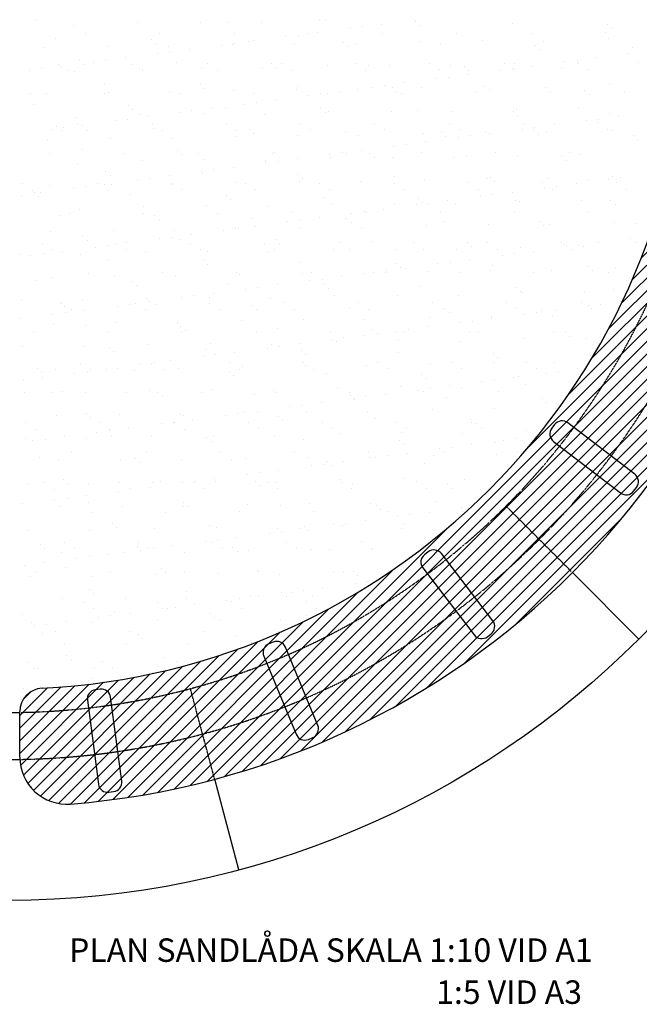
# Model space of a CAD drawing. Units: millimetres. Extents: x -52087 to -38653, y -4702 to 1238.
# Drawn here: x -40853 to -39533, y -3216 to -1119 of the extents above; entities that cross this region are included whole.
import ezdxf

# ---------------------------------------------------------------- set-up
doc = ezdxf.new("R2010")
doc.units = ezdxf.units.MM
doc.header["$LTSCALE"] = 0.2
doc.linetypes.add('HIDDEN2', pattern=[4.7625, 3.175, -1.5875])
for name, color, linetype in [('2FLINTEXS', 1, 'CONTINUOUS'), ('2GLINTEXS', 7, 'CONTINUOUS'), ('2MLINTEXS', 3, 'CONTINUOUS'), ('2XFLINTEXS', 4, 'CONTINUOUS'), ('3FSARGERM', 1, 'HIDDEN2')]:
    doc.layers.add(name, color=color, linetype=linetype)
doc.styles.add('STYLE2', font='isocp.shx')

msp = doc.modelspace()

# ---------------------------------------------------------------- hatches: boundary and pattern name
at = {"layer": '2XFLINTEXS'}
h = msp.add_hatch(dxfattribs=at)
h.set_pattern_fill('ANSI31', color=256, scale=6, style=0)
h.set_pattern_definition([(45, (-34519.763, -9603.378), (-13.470384, 13.470384), [])])
edge = h.paths.add_edge_path()
edge.add_line((-39282.7, -1119.3), (-39379.7, -1119.3))
edge.add_arc((-39379.7, -1169.3), 50, 90, 177.134)
edge.add_arc((-40877.8, -1094.3), 1450, 272.866, 357.134, ccw=False)
edge.add_arc((-40802.8, -2592.4), 50, 92.866, 180)
edge.add_line((-40852.8, -2592.4), (-40852.8, -2689.4))
edge.add_arc((-40752.8, -2689.4), 100, 180, 274.4808)
edge.add_arc((-40877.8, -1094.3), 1700, 274.4808, 355.5192)
edge.add_arc((-39282.7, -1219.3), 100, 355.5192, 450)

# ---------------------------------------------------------------- linework, layer by layer
at = {"layer": '2FLINTEXS'}
for p, q in [((-39713.7, -1981.2), (-39719.8, -1989.2)), ((-39542.9, -2087.1), (-39685.7, -1977.5)), ((-39716.1, -2017.2), (-39573.3, -2126.8)), ((-39545.3, -2123.1), (-39539.2, -2115.1)), ((-39982.9, -2252.3), (-39990.9, -2258.4)), ((-39845.3, -2398.8), (-39954.9, -2256)), ((-39994.6, -2286.4), (-39885, -2429.2)), ((-39534.3, -2437.8), (-39675.7, -2296.4)), ((-39856.9, -2432.9), (-39849, -2426.8)), ((-40313.1, -2444.4), (-40322.4, -2448.3)), ((-40218.1, -2621.6), (-40287, -2455.3)), ((-40333.2, -2474.4), (-40264.3, -2640.7)), ((-40681.8, -2544.6), (-40691.7, -2545.9)), ((-40709, -2568.3), (-40685.5, -2746.8)), ((-40635.9, -2740.3), (-40659.4, -2561.8)), ((-40852.8, -2689.4), (-40852.8, -2592.4)), ((-40238.2, -2651.5), (-40229, -2647.7)), ((-40386.1, -2929.5), (-40437.8, -2736.4)), ((-40663, -2764), (-40653.1, -2762.7))]:
    msp.add_line(p, q, dxfattribs=at)
msp.add_circle((-40877.8, -1094.3), 1900, dxfattribs=at)
for centre, radius, start, end in [((-40877.8, -1094.3), 1450, 272.866, 357.134), ((-40877.8, -1094.3), 1700, 274.4808, 355.5192), ((-39703.9, -2001.3), 20, 142.5, 232.5), ((-39697.8, -1993.4), 20, 52.5, 142.5), ((-39555, -2103), 20, 322.5, 52.5), ((-39561.1, -2110.9), 20, 232.5, 322.5), ((-39978.7, -2274.2), 20, 127.5, 217.5), ((-39970.8, -2268.2), 20, 37.5, 127.5), ((-39861.2, -2411), 20, 307.5, 37.5), ((-39869.1, -2417), 20, 217.5, 307.5), ((-40314.7, -2466.7), 20, 112.5, 202.5), ((-40305.5, -2462.9), 20, 22.5, 112.5), ((-40802.8, -2592.4), 50, 92.866, 180), ((-40689.1, -2565.7), 20, 97.5, 187.5), ((-40679.2, -2564.4), 20, 7.5, 97.5), ((-40877.8, -1094.3), 1500, 269.045, 270.955), ((-40245.8, -2633), 20, 202.5, 292.5), ((-40236.6, -2629.2), 20, 292.5, 22.5), ((-40877.8, -1094.3), 1600, 269.1008, 270.8992), ((-40752.8, -2689.4), 100, 180, 274.4808), ((-40655.7, -2742.9), 20, 277.5, 7.5), ((-40665.6, -2744.2), 20, 187.5, 277.5)]:
    msp.add_arc(centre, radius, start, end, dxfattribs=at)
at = {"layer": '2MLINTEXS'}
for p, q in [((-40820.2, -1119.6), (-40820.2, -1119.6)), ((-40738.9, -1130.8), (-40738.9, -1130.8)), ((-40601.7, -1125.9), (-40601.7, -1125.9)), ((-40468.7, -1124.2), (-40468.7, -1124.2)), ((-40410.6, -1125.8), (-40410.6, -1125.8)), ((-40338.7, -1124.8), (-40338.7, -1124.8)), ((-40213.7, -1121.7), (-40213.7, -1121.7)), ((-40201.5, -1119.9), (-40201.5, -1119.9)), ((-40081.7, -1128.6), (-40081.7, -1128.6)), ((-40012.7, -1119.5), (-40012.7, -1119.5)), ((-40010.4, -1123.5), (-40010.4, -1123.5)), ((-39804.2, -1128), (-39804.2, -1128)), ((-39600.9, -1129.7), (-39600.9, -1129.7)), ((-40712.9, -1149.5), (-40712.9, -1149.5)), ((-40554.7, -1149.2), (-40554.7, -1149.2)), ((-40396.5, -1148.9), (-40396.5, -1148.9)), ((-40259.7, -1152), (-40259.7, -1152)), ((-40238.3, -1148.7), (-40238.3, -1148.7)), ((-40218.4, -1146.6), (-40218.4, -1146.6)), ((-40149.4, -1137.5), (-40149.4, -1137.5)), ((-40123, -1134), (-40123, -1134)), ((-40080.1, -1148.4), (-40080.1, -1148.4)), ((-40001.1, -1132.1), (-40001.1, -1132.1)), ((-39921.9, -1148.1), (-39921.9, -1148.1)), ((-39763.7, -1147.8), (-39763.7, -1147.8)), ((-39605.5, -1147.5), (-39605.5, -1147.5)), ((-39591.5, -1138.3), (-39591.5, -1138.3)), ((-40776, -1160.1), (-40776, -1160.1)), ((-40572.7, -1161.8), (-40572.7, -1161.8)), ((-40563.3, -1170.4), (-40563.3, -1170.4)), ((-40422.9, -1173.5), (-40422.9, -1173.5)), ((-40400, -1171.8), (-40400, -1171.8)), ((-40396.5, -1170), (-40396.5, -1170)), ((-40366.4, -1166.3), (-40366.4, -1166.3)), ((-40355.2, -1164.6), (-40355.2, -1164.6)), ((-40286.2, -1155.5), (-40286.2, -1155.5)), ((-40267, -1170.1), (-40267, -1170.1)), ((-40163.1, -1168.1), (-40163.1, -1168.1)), ((-40137.1, -1170.7), (-40137.1, -1170.7)), ((-39999.9, -1165.8), (-39999.9, -1165.8)), ((-39956.9, -1172.6), (-39956.9, -1172.6)), ((-39866.9, -1164.1), (-39866.9, -1164.1)), ((-39736.9, -1164.7), (-39736.9, -1164.7)), ((-39599.7, -1159.8), (-39599.7, -1159.8)), ((-40800.1, -1177.8), (-40800.1, -1177.8)), ((-40667.1, -1176.1), (-40667.1, -1176.1)), ((-40559.7, -1191.5), (-40559.7, -1191.5)), ((-40537.2, -1176.8), (-40537.2, -1176.8)), ((-40533.2, -1188), (-40533.2, -1188)), ((-40491.9, -1182.6), (-40491.9, -1182.6)), ((-40153.8, -1176.6), (-40153.8, -1176.6)), ((-39753.6, -1174.3), (-39753.6, -1174.3)), ((-39744.2, -1182.9), (-39744.2, -1182.9)), ((-39555.6, -1190.9), (-39555.6, -1190.9)), ((-39547.3, -1178.8), (-39547.3, -1178.8)), ((-40770.4, -1214), (-40770.4, -1214)), ((-40725.4, -1206.4), (-40725.4, -1206.4)), ((-40716, -1215), (-40716, -1215)), ((-40696.4, -1209.5), (-40696.4, -1209.5)), ((-40670, -1206), (-40670, -1206)), ((-40628.7, -1200.6), (-40628.7, -1200.6)), ((-40612.2, -1213.7), (-40612.2, -1213.7)), ((-40519.1, -1210.9), (-40519.1, -1210.9)), ((-40454, -1213.4), (-40454, -1213.4)), ((-40315.9, -1212.7), (-40315.9, -1212.7)), ((-40295.8, -1213.1), (-40295.8, -1213.1)), ((-40137.6, -1212.8), (-40137.6, -1212.8)), ((-39979.4, -1212.5), (-39979.4, -1212.5)), ((-39821.2, -1212.2), (-39821.2, -1212.2)), ((-39798.2, -1211.7), (-39798.2, -1211.7)), ((-39692.4, -1208.9), (-39692.4, -1208.9)), ((-39665.9, -1205.4), (-39665.9, -1205.4)), ((-39665.2, -1210), (-39665.2, -1210)), ((-39663, -1211.9), (-39663, -1211.9)), ((-39624.6, -1200), (-39624.6, -1200)), ((-39535.3, -1210.7), (-39535.3, -1210.7)), ((-40833.1, -1227.5), (-40833.1, -1227.5)), ((-40806.7, -1224.1), (-40806.7, -1224.1)), ((-40765.4, -1218.6), (-40765.4, -1218.6)), ((-40749, -1227.6), (-40749, -1227.6)), ((-40735.7, -1228.7), (-40735.7, -1228.7)), ((-40598.5, -1223.8), (-40598.5, -1223.8)), ((-40590.8, -1227.3), (-40590.8, -1227.3)), ((-40465.5, -1222.1), (-40465.5, -1222.1)), ((-40432.6, -1227), (-40432.6, -1227)), ((-40335.5, -1222.7), (-40335.5, -1222.7)), ((-40306.5, -1221.2), (-40306.5, -1221.2)), ((-40274.4, -1226.7), (-40274.4, -1226.7)), ((-40198.3, -1217.7), (-40198.3, -1217.7)), ((-40116.2, -1226.4), (-40116.2, -1226.4)), ((-40109.6, -1217.1), (-40109.6, -1217.1)), ((-40065.3, -1216), (-40065.3, -1216)), ((-39958, -1226.2), (-39958, -1226.2)), ((-39935.4, -1216.7), (-39935.4, -1216.7)), ((-39906.3, -1218.9), (-39906.3, -1218.9)), ((-39898.1, -1236), (-39898.1, -1236)), ((-39896.9, -1227.5), (-39896.9, -1227.5)), ((-39829.1, -1226.9), (-39829.1, -1226.9)), ((-39802.7, -1223.4), (-39802.7, -1223.4)), ((-39799.8, -1225.9), (-39799.8, -1225.9)), ((-39761.4, -1218), (-39761.4, -1218)), ((-39700, -1223.4), (-39700, -1223.4)), ((-39641.6, -1225.6), (-39641.6, -1225.6)), ((-40671.8, -1255.5), (-40671.8, -1255.5)), ((-40468.6, -1257.2), (-40468.6, -1257.2)), ((-40034.9, -1254), (-40034.9, -1254)), ((-39965.9, -1244.9), (-39965.9, -1244.9)), ((-39939.4, -1241.4), (-39939.4, -1241.4)), ((-39596.5, -1257.7), (-39596.5, -1257.7)), ((-40830.1, -1277), (-40830.1, -1277)), ((-40796.9, -1275.7), (-40796.9, -1275.7)), ((-40671.9, -1276.7), (-40671.9, -1276.7)), ((-40663.9, -1274), (-40663.9, -1274)), ((-40534, -1274.6), (-40534, -1274.6)), ((-40513.7, -1276.4), (-40513.7, -1276.4)), ((-40459.2, -1265.8), (-40459.2, -1265.8)), ((-40396.8, -1269.7), (-40396.8, -1269.7)), ((-40355.5, -1276.2), (-40355.5, -1276.2)), ((-40263.8, -1268), (-40263.8, -1268)), ((-40262.3, -1261.7), (-40262.3, -1261.7)), ((-40212.9, -1277.4), (-40212.9, -1277.4)), ((-40197.3, -1275.9), (-40197.3, -1275.9)), ((-40171.6, -1272), (-40171.6, -1272)), ((-40133.9, -1268.6), (-40133.9, -1268.6)), ((-40102.6, -1262.9), (-40102.6, -1262.9)), ((-40076.2, -1259.4), (-40076.2, -1259.4)), ((-40059, -1263.5), (-40059, -1263.5)), ((-40049.7, -1272.1), (-40049.7, -1272.1)), ((-40039.1, -1275.6), (-40039.1, -1275.6)), ((-39996.7, -1263.7), (-39996.7, -1263.7)), ((-39880.9, -1275.3), (-39880.9, -1275.3)), ((-39863.7, -1262), (-39863.7, -1262)), ((-39852.8, -1268), (-39852.8, -1268)), ((-39733.7, -1262.6), (-39733.7, -1262.6)), ((-39722.7, -1275), (-39722.7, -1275)), ((-39649.5, -1269.7), (-39649.5, -1269.7)), ((-39640.1, -1278.3), (-39640.1, -1278.3)), ((-39564.5, -1274.7), (-39564.5, -1274.7)), ((-40376.1, -1298.9), (-40376.1, -1298.9)), ((-40349.6, -1295.4), (-40349.6, -1295.4)), ((-40308.3, -1290), (-40308.3, -1290)), ((-40239.3, -1280.9), (-40239.3, -1280.9)), ((-40824.6, -1300.1), (-40824.6, -1300.1)), ((-40621.3, -1301.8), (-40621.3, -1301.8)), ((-40611.9, -1310.4), (-40611.9, -1310.4)), ((-40512.8, -1316.9), (-40512.8, -1316.9)), ((-40486.4, -1313.4), (-40486.4, -1313.4)), ((-40462.3, -1319.9), (-40462.3, -1319.9)), ((-40445.1, -1308), (-40445.1, -1308)), ((-40415, -1306.3), (-40415, -1306.3)), ((-40332.3, -1320.6), (-40332.3, -1320.6)), ((-40211.7, -1308.1), (-40211.7, -1308.1)), ((-40202.4, -1316.6), (-40202.4, -1316.6)), ((-40195.1, -1315.6), (-40195.1, -1315.6)), ((-40062.1, -1313.9), (-40062.1, -1313.9)), ((-40005.5, -1312.6), (-40005.5, -1312.6)), ((-39932.2, -1314.6), (-39932.2, -1314.6)), ((-39802.2, -1314.3), (-39802.2, -1314.3)), ((-39795, -1309.6), (-39795, -1309.6)), ((-39662, -1307.9), (-39662, -1307.9)), ((-39595.9, -1318.8), (-39595.9, -1318.8)), ((-40732.5, -1326.6), (-40732.5, -1326.6)), ((-40729.4, -1341.2), (-40729.4, -1341.2)), ((-40649.6, -1334.9), (-40649.6, -1334.9)), ((-40623.1, -1331.4), (-40623.1, -1331.4)), ((-40595.3, -1321.6), (-40595.3, -1321.6)), ((-40581.8, -1326), (-40581.8, -1326)), ((-40571.2, -1340.9), (-40571.2, -1340.9)), ((-40413, -1340.6), (-40413, -1340.6)), ((-40254.8, -1340.3), (-40254.8, -1340.3)), ((-40096.6, -1340), (-40096.6, -1340)), ((-39938.4, -1339.7), (-39938.4, -1339.7)), ((-39792.8, -1322.9), (-39792.8, -1322.9)), ((-39780.2, -1339.4), (-39780.2, -1339.4)), ((-39645.5, -1334.2), (-39645.5, -1334.2)), ((-39622, -1339.1), (-39622, -1339.1)), ((-39619.1, -1330.8), (-39619.1, -1330.8)), ((-39577.8, -1325.3), (-39577.8, -1325.3)), ((-40786.3, -1352.9), (-40786.3, -1352.9)), ((-40774, -1346.4), (-40774, -1346.4)), ((-40764.6, -1355), (-40764.6, -1355)), ((-40759.9, -1349.4), (-40759.9, -1349.4)), ((-40718.6, -1344), (-40718.6, -1344)), ((-40708, -1354.8), (-40708, -1354.8)), ((-40567.7, -1350.9), (-40567.7, -1350.9)), ((-40549.8, -1354.5), (-40549.8, -1354.5)), ((-40391.6, -1354.2), (-40391.6, -1354.2)), ((-40364.4, -1352.6), (-40364.4, -1352.6)), ((-40355.1, -1361.2), (-40355.1, -1361.2)), ((-40233.4, -1353.9), (-40233.4, -1353.9)), ((-40158.2, -1357.1), (-40158.2, -1357.1)), ((-40075.2, -1353.7), (-40075.2, -1353.7)), ((-39993.5, -1361.6), (-39993.5, -1361.6)), ((-39954.9, -1358.9), (-39954.9, -1358.9)), ((-39917, -1353.4), (-39917, -1353.4)), ((-39860.5, -1359.9), (-39860.5, -1359.9)), ((-39851.3, -1361.3), (-39851.3, -1361.3)), ((-39782.3, -1352.2), (-39782.3, -1352.2)), ((-39758.8, -1353.1), (-39758.8, -1353.1)), ((-39755.8, -1348.8), (-39755.8, -1348.8)), ((-39730.5, -1360.5), (-39730.5, -1360.5)), ((-39714.5, -1343.3), (-39714.5, -1343.3)), ((-39600.6, -1352.8), (-39600.6, -1352.8)), ((-39593.3, -1355.5), (-39593.3, -1355.5)), ((-40793.7, -1373.6), (-40793.7, -1373.6)), ((-40660.7, -1371.9), (-40660.7, -1371.9)), ((-40530.8, -1372.5), (-40530.8, -1372.5)), ((-40393.6, -1367.6), (-40393.6, -1367.6)), ((-40260.6, -1365.9), (-40260.6, -1365.9)), ((-40130.7, -1366.5), (-40130.7, -1366.5)), ((-39988, -1379.3), (-39988, -1379.3)), ((-39945.5, -1367.5), (-39945.5, -1367.5)), ((-39919, -1370.2), (-39919, -1370.2)), ((-39892.6, -1366.8), (-39892.6, -1366.8)), ((-39748.6, -1363.4), (-39748.6, -1363.4)), ((-39545.4, -1365.1), (-39545.4, -1365.1)), ((-39536, -1373.7), (-39536, -1373.7)), ((-40789.1, -1404.2), (-40789.1, -1404.2)), ((-40720.4, -1395.5), (-40720.4, -1395.5)), ((-40630.9, -1403.9), (-40630.9, -1403.9)), ((-40517.2, -1397.2), (-40517.2, -1397.2)), ((-40472.7, -1403.6), (-40472.7, -1403.6)), ((-40314.5, -1403.4), (-40314.5, -1403.4)), ((-40310.9, -1401.7), (-40310.9, -1401.7)), ((-40166.1, -1402.8), (-40166.1, -1402.8)), ((-40156.3, -1403.1), (-40156.3, -1403.1)), ((-40124.8, -1397.3), (-40124.8, -1397.3)), ((-40107.6, -1403.5), (-40107.6, -1403.5)), ((-40055.8, -1388.2), (-40055.8, -1388.2)), ((-40029.3, -1384.8), (-40029.3, -1384.8)), ((-39998.1, -1402.8), (-39998.1, -1402.8)), ((-39839.9, -1402.5), (-39839.9, -1402.5)), ((-39681.7, -1402.2), (-39681.7, -1402.2)), ((-40729.3, -1424.5), (-40729.3, -1424.5)), ((-40592.1, -1419.5), (-40592.1, -1419.5)), ((-40507.8, -1405.8), (-40507.8, -1405.8)), ((-40459.1, -1417.8), (-40459.1, -1417.8)), ((-40329.2, -1424.2), (-40329.2, -1424.2)), ((-40329.1, -1418.5), (-40329.1, -1418.5)), ((-40302.8, -1420.8), (-40302.8, -1420.8)), ((-40261.5, -1415.3), (-40261.5, -1415.3)), ((-40192.5, -1406.2), (-40192.5, -1406.2)), ((-40191.9, -1413.5), (-40191.9, -1413.5)), ((-40098.2, -1412.1), (-40098.2, -1412.1)), ((-40058.9, -1411.8), (-40058.9, -1411.8)), ((-39929, -1412.4), (-39929, -1412.4)), ((-39901.3, -1408), (-39901.3, -1408)), ((-39791.8, -1407.5), (-39791.8, -1407.5)), ((-39698.1, -1409.7), (-39698.1, -1409.7)), ((-39688.7, -1418.3), (-39688.7, -1418.3)), ((-39658.8, -1405.8), (-39658.8, -1405.8)), ((-40669.9, -1441.8), (-40669.9, -1441.8)), ((-40466, -1442.3), (-40466, -1442.3)), ((-40463.6, -1446.3), (-40463.6, -1446.3)), ((-40439.5, -1438.8), (-40439.5, -1438.8)), ((-40398.2, -1433.3), (-40398.2, -1433.3)), ((-40660.5, -1450.4), (-40660.5, -1450.4)), ((-40602.7, -1460.3), (-40602.7, -1460.3)), ((-40576.3, -1456.8), (-40576.3, -1456.8)), ((-40535, -1451.3), (-40535, -1451.3)), ((-40390.4, -1465.5), (-40390.4, -1465.5)), ((-40260.3, -1448.1), (-40260.3, -1448.1)), ((-40257.4, -1463.8), (-40257.4, -1463.8)), ((-40251, -1456.6), (-40251, -1456.6)), ((-40127.5, -1464.4), (-40127.5, -1464.4)), ((-40055.6, -1467.2), (-40055.6, -1467.2)), ((-40054.1, -1452.6), (-40054.1, -1452.6)), ((-39990.3, -1459.4), (-39990.3, -1459.4)), ((-39897.4, -1466.9), (-39897.4, -1466.9)), ((-39857.3, -1457.7), (-39857.3, -1457.7)), ((-39850.8, -1454.3), (-39850.8, -1454.3)), ((-39841.4, -1462.9), (-39841.4, -1462.9)), ((-39739.2, -1466.6), (-39739.2, -1466.6)), ((-39727.3, -1458.4), (-39727.3, -1458.4)), ((-39644.5, -1458.8), (-39644.5, -1458.8)), ((-39598.7, -1459.6), (-39598.7, -1459.6)), ((-39590.1, -1453.4), (-39590.1, -1453.4)), ((-39581, -1466.4), (-39581, -1466.4)), ((-39572.3, -1456.1), (-39572.3, -1456.1)), ((-40846.6, -1468.7), (-40846.6, -1468.7)), ((-40825.1, -1482.3), (-40825.1, -1482.3)), ((-40822.6, -1486.4), (-40822.6, -1486.4)), ((-40808.5, -1487.3), (-40808.5, -1487.3)), ((-40790.5, -1471.5), (-40790.5, -1471.5)), ((-40739.5, -1478.3), (-40739.5, -1478.3)), ((-40713, -1474.8), (-40713, -1474.8)), ((-40688.4, -1468.4), (-40688.4, -1468.4)), ((-40671.7, -1469.3), (-40671.7, -1469.3)), ((-40666.9, -1482), (-40666.9, -1482)), ((-40657.5, -1469.8), (-40657.5, -1469.8)), ((-40530.2, -1468.1), (-40530.2, -1468.1)), ((-40527.6, -1470.4), (-40527.6, -1470.4)), ((-40508.7, -1481.7), (-40508.7, -1481.7)), ((-40372, -1467.8), (-40372, -1467.8)), ((-40350.6, -1481.4), (-40350.6, -1481.4)), ((-40213.8, -1467.5), (-40213.8, -1467.5)), ((-40192.4, -1481.2), (-40192.4, -1481.2)), ((-40034.2, -1480.9), (-40034.2, -1480.9)), ((-39876, -1480.6), (-39876, -1480.6)), ((-39804.4, -1486.7), (-39804.4, -1486.7)), ((-39735.4, -1477.6), (-39735.4, -1477.6)), ((-39717.8, -1480.3), (-39717.8, -1480.3)), ((-39709, -1474.1), (-39709, -1474.1)), ((-39667.7, -1468.7), (-39667.7, -1468.7)), ((-39559.6, -1480), (-39559.6, -1480)), ((-40849.8, -1492.8), (-40849.8, -1492.8)), ((-40813.2, -1495), (-40813.2, -1495)), ((-40616.3, -1490.9), (-40616.3, -1490.9)), ((-40413, -1492.6), (-40413, -1492.6)), ((-40403.7, -1501.2), (-40403.7, -1501.2)), ((-40206.8, -1497.1), (-40206.8, -1497.1)), ((-40003.5, -1498.9), (-40003.5, -1498.9)), ((-39994.1, -1507.5), (-39994.1, -1507.5)), ((-39941.2, -1504.7), (-39941.2, -1504.7)), ((-39872.2, -1495.6), (-39872.2, -1495.6)), ((-39845.7, -1492.1), (-39845.7, -1492.1)), ((-39797.2, -1503.4), (-39797.2, -1503.4)), ((-39788.6, -1505.4), (-39788.6, -1505.4)), ((-39655.6, -1503.7), (-39655.6, -1503.7)), ((-39593.9, -1505.1), (-39593.9, -1505.1)), ((-40726.1, -1522.4), (-40726.1, -1522.4)), ((-40588.9, -1517.4), (-40588.9, -1517.4)), ((-40455.9, -1515.7), (-40455.9, -1515.7)), ((-40325.9, -1516.3), (-40325.9, -1516.3)), ((-40188.7, -1511.4), (-40188.7, -1511.4)), ((-40119.2, -1528.1), (-40119.2, -1528.1)), ((-40077.9, -1522.7), (-40077.9, -1522.7)), ((-40055.7, -1509.7), (-40055.7, -1509.7)), ((-40008.9, -1513.6), (-40008.9, -1513.6)), ((-39982.5, -1510.1), (-39982.5, -1510.1)), ((-39957, -1530), (-39957, -1530)), ((-39925.8, -1510.3), (-39925.8, -1510.3)), ((-39798.8, -1529.7), (-39798.8, -1529.7)), ((-39640.6, -1529.4), (-39640.6, -1529.4)), ((-39584.6, -1513.7), (-39584.6, -1513.7)), ((-40769, -1535.5), (-40769, -1535.5)), ((-40748, -1531.4), (-40748, -1531.4)), ((-40589.8, -1531.1), (-40589.8, -1531.1)), ((-40565.7, -1537.2), (-40565.7, -1537.2)), ((-40556.4, -1545.8), (-40556.4, -1545.8)), ((-40431.6, -1530.9), (-40431.6, -1530.9)), ((-40359.5, -1541.7), (-40359.5, -1541.7)), ((-40282.4, -1549.6), (-40282.4, -1549.6)), ((-40273.4, -1530.6), (-40273.4, -1530.6)), ((-40256, -1546.1), (-40256, -1546.1)), ((-40214.7, -1540.7), (-40214.7, -1540.7)), ((-40156.2, -1543.5), (-40156.2, -1543.5)), ((-40145.7, -1531.6), (-40145.7, -1531.6)), ((-40115.2, -1530.3), (-40115.2, -1530.3)), ((-39949.9, -1548), (-39949.9, -1548)), ((-39746.7, -1549.7), (-39746.7, -1549.7)), ((-40787.3, -1569.4), (-40787.3, -1569.4)), ((-40654.3, -1567.7), (-40654.3, -1567.7)), ((-40524.4, -1568.3), (-40524.4, -1568.3)), ((-40419.2, -1567.6), (-40419.2, -1567.6)), ((-40392.7, -1564.1), (-40392.7, -1564.1)), ((-40387.2, -1563.3), (-40387.2, -1563.3)), ((-40351.4, -1558.7), (-40351.4, -1558.7)), ((-40254.2, -1561.6), (-40254.2, -1561.6)), ((-40146.8, -1552), (-40146.8, -1552)), ((-40124.3, -1562.3), (-40124.3, -1562.3)), ((-39987.1, -1557.3), (-39987.1, -1557.3)), ((-39854.1, -1555.6), (-39854.1, -1555.6)), ((-39737.3, -1558.3), (-39737.3, -1558.3)), ((-39724.1, -1556.3), (-39724.1, -1556.3)), ((-39586.9, -1551.3), (-39586.9, -1551.3)), ((-39540.4, -1554.2), (-39540.4, -1554.2)), ((-40718.5, -1581.8), (-40718.5, -1581.8)), ((-40709.1, -1590.4), (-40709.1, -1590.4)), ((-40555.9, -1585.6), (-40555.9, -1585.6)), ((-40529.5, -1582.1), (-40529.5, -1582.1)), ((-40512.2, -1586.3), (-40512.2, -1586.3)), ((-40488.2, -1576.7), (-40488.2, -1576.7)), ((-40308.9, -1588.1), (-40308.9, -1588.1)), ((-40102.6, -1592.5), (-40102.6, -1592.5)), ((-39551.9, -1585), (-39551.9, -1585)), ((-40805.5, -1595.9), (-40805.5, -1595.9)), ((-40784.1, -1609.5), (-40784.1, -1609.5)), ((-40761.6, -1612.7), (-40761.6, -1612.7)), ((-40692.6, -1603.6), (-40692.6, -1603.6)), ((-40666.2, -1600.1), (-40666.2, -1600.1)), ((-40647.3, -1595.6), (-40647.3, -1595.6)), ((-40625.9, -1609.2), (-40625.9, -1609.2)), ((-40624.9, -1594.7), (-40624.9, -1594.7)), ((-40489.1, -1595.3), (-40489.1, -1595.3)), ((-40467.7, -1608.9), (-40467.7, -1608.9)), ((-40452.7, -1613.6), (-40452.7, -1613.6)), ((-40330.9, -1595), (-40330.9, -1595)), ((-40309.5, -1608.6), (-40309.5, -1608.6)), ((-40299.6, -1596.6), (-40299.6, -1596.6)), ((-40185.5, -1609.3), (-40185.5, -1609.3)), ((-40172.7, -1594.7), (-40172.7, -1594.7)), ((-40151.3, -1608.4), (-40151.3, -1608.4)), ((-40052.5, -1607.6), (-40052.5, -1607.6)), ((-40014.5, -1594.4), (-40014.5, -1594.4)), ((-39993.1, -1608.1), (-39993.1, -1608.1)), ((-39922.6, -1608.2), (-39922.6, -1608.2)), ((-39899.4, -1594.3), (-39899.4, -1594.3)), ((-39890, -1602.9), (-39890, -1602.9)), ((-39856.4, -1594.1), (-39856.4, -1594.1)), ((-39834.9, -1607.8), (-39834.9, -1607.8)), ((-39785.4, -1603.3), (-39785.4, -1603.3)), ((-39757.6, -1612), (-39757.6, -1612)), ((-39698.2, -1593.9), (-39698.2, -1593.9)), ((-39693.1, -1598.8), (-39693.1, -1598.8)), ((-39688.6, -1603), (-39688.6, -1603)), ((-39676.7, -1607.5), (-39676.7, -1607.5)), ((-39662.2, -1599.5), (-39662.2, -1599.5)), ((-39652.4, -1601.6), (-39652.4, -1601.6)), ((-39620.9, -1594), (-39620.9, -1594)), ((-39540, -1593.6), (-39540, -1593.6)), ((-40852.8, -1619.6), (-40852.8, -1619.6)), ((-40829.4, -1621.6), (-40829.4, -1621.6)), ((-40802.9, -1618.1), (-40802.9, -1618.1)), ((-40722.9, -1620.2), (-40722.9, -1620.2)), ((-40664.9, -1630.9), (-40664.9, -1630.9)), ((-40585.7, -1615.3), (-40585.7, -1615.3)), ((-40461.6, -1632.6), (-40461.6, -1632.6)), ((-40322.7, -1614.2), (-40322.7, -1614.2)), ((-39894.3, -1630.1), (-39894.3, -1630.1)), ((-39825.3, -1621), (-39825.3, -1621)), ((-39798.9, -1617.5), (-39798.9, -1617.5)), ((-40452.3, -1641.2), (-40452.3, -1641.2)), ((-40255.4, -1637.1), (-40255.4, -1637.1)), ((-40072.4, -1653.5), (-40072.4, -1653.5)), ((-40052.1, -1638.9), (-40052.1, -1638.9)), ((-40042.7, -1647.5), (-40042.7, -1647.5)), ((-40031.1, -1648.1), (-40031.1, -1648.1)), ((-39983.9, -1655.2), (-39983.9, -1655.2)), ((-39962.1, -1639), (-39962.1, -1639)), ((-39935.6, -1635.5), (-39935.6, -1635.5)), ((-39850.9, -1653.5), (-39850.9, -1653.5)), ((-39845.8, -1643.4), (-39845.8, -1643.4)), ((-39720.9, -1654.1), (-39720.9, -1654.1)), ((-39642.5, -1645.1), (-39642.5, -1645.1)), ((-39633.2, -1653.7), (-39633.2, -1653.7)), ((-39583.7, -1649.2), (-39583.7, -1649.2)), ((-40817.6, -1675.5), (-40817.6, -1675.5)), ((-40784.1, -1667.2), (-40784.1, -1667.2)), ((-40707, -1658.6), (-40707, -1658.6)), ((-40651.1, -1665.5), (-40651.1, -1665.5)), ((-40548.8, -1658.4), (-40548.8, -1658.4)), ((-40521.2, -1666.2), (-40521.2, -1666.2)), ((-40390.6, -1658.1), (-40390.6, -1658.1)), ((-40384, -1661.2), (-40384, -1661.2)), ((-40251, -1659.5), (-40251, -1659.5)), ((-40235.6, -1675), (-40235.6, -1675)), ((-40232.4, -1657.8), (-40232.4, -1657.8)), ((-40209.1, -1671.5), (-40209.1, -1671.5)), ((-40167.8, -1666.1), (-40167.8, -1666.1)), ((-40121.1, -1660.2), (-40121.1, -1660.2)), ((-40098.8, -1657), (-40098.8, -1657)), ((-40074.2, -1657.5), (-40074.2, -1657.5)), ((-39916, -1657.2), (-39916, -1657.2)), ((-39757.8, -1656.9), (-39757.8, -1656.9)), ((-39599.6, -1656.6), (-39599.6, -1656.6)), ((-40614.3, -1677.2), (-40614.3, -1677.2)), ((-40605, -1685.8), (-40605, -1685.8)), ((-40408.1, -1681.7), (-40408.1, -1681.7)), ((-40372.3, -1693), (-40372.3, -1693)), ((-40345.9, -1689.5), (-40345.9, -1689.5)), ((-40304.6, -1684.1), (-40304.6, -1684.1)), ((-40204.8, -1683.5), (-40204.8, -1683.5)), ((-40195.4, -1692), (-40195.4, -1692)), ((-39998.5, -1688), (-39998.5, -1688)), ((-39795.2, -1689.7), (-39795.2, -1689.7)), ((-39589, -1694.2), (-39589, -1694.2)), ((-40849.6, -1717.5), (-40849.6, -1717.5)), ((-40719.7, -1718.1), (-40719.7, -1718.1)), ((-40582.5, -1713.2), (-40582.5, -1713.2)), ((-40509.1, -1711), (-40509.1, -1711)), ((-40482.6, -1707.5), (-40482.6, -1707.5)), ((-40449.5, -1711.5), (-40449.5, -1711.5)), ((-40441.3, -1702.1), (-40441.3, -1702.1)), ((-40319.5, -1712.1), (-40319.5, -1712.1)), ((-40182.3, -1707.2), (-40182.3, -1707.2)), ((-40049.3, -1705.5), (-40049.3, -1705.5)), ((-39919.4, -1706.1), (-39919.4, -1706.1)), ((-39785.9, -1698.3), (-39785.9, -1698.3)), ((-39782.2, -1701.1), (-39782.2, -1701.1)), ((-39649.2, -1699.4), (-39649.2, -1699.4)), ((-40767, -1721.8), (-40767, -1721.8)), ((-40764.5, -1723.1), (-40764.5, -1723.1)), ((-40757.7, -1730.4), (-40757.7, -1730.4)), ((-40743.1, -1736.7), (-40743.1, -1736.7)), ((-40714.8, -1738.1), (-40714.8, -1738.1)), ((-40645.8, -1729), (-40645.8, -1729)), ((-40619.4, -1725.5), (-40619.4, -1725.5)), ((-40606.3, -1722.8), (-40606.3, -1722.8)), ((-40584.9, -1736.4), (-40584.9, -1736.4)), ((-40578.1, -1720.1), (-40578.1, -1720.1)), ((-40560.8, -1726.3), (-40560.8, -1726.3)), ((-40448.1, -1722.5), (-40448.1, -1722.5)), ((-40426.7, -1736.1), (-40426.7, -1736.1)), ((-40357.5, -1728), (-40357.5, -1728)), ((-40348.1, -1736.6), (-40348.1, -1736.6)), ((-40289.9, -1722.2), (-40289.9, -1722.2)), ((-40268.5, -1735.9), (-40268.5, -1735.9)), ((-40151.2, -1732.5), (-40151.2, -1732.5)), ((-40131.7, -1721.9), (-40131.7, -1721.9)), ((-40110.3, -1735.6), (-40110.3, -1735.6)), ((-39973.5, -1721.6), (-39973.5, -1721.6)), ((-39952.1, -1735.3), (-39952.1, -1735.3)), ((-39948, -1734.3), (-39948, -1734.3)), ((-39815.3, -1721.3), (-39815.3, -1721.3)), ((-39793.9, -1735), (-39793.9, -1735)), ((-39741.7, -1738.8), (-39741.7, -1738.8)), ((-39710.8, -1737.4), (-39710.8, -1737.4)), ((-39657.1, -1721.1), (-39657.1, -1721.1)), ((-39641.8, -1728.3), (-39641.8, -1728.3)), ((-39635.7, -1734.7), (-39635.7, -1734.7)), ((-39615.3, -1724.8), (-39615.3, -1724.8)), ((-39574, -1719.4), (-39574, -1719.4)), ((-40851.5, -1756.1), (-40851.5, -1756.1)), ((-40782.5, -1747), (-40782.5, -1747)), ((-40756.1, -1743.5), (-40756.1, -1743.5)), ((-40380.8, -1759.1), (-40380.8, -1759.1)), ((-40247.8, -1757.4), (-40247.8, -1757.4)), ((-40117.9, -1758), (-40117.9, -1758)), ((-39980.7, -1753.1), (-39980.7, -1753.1)), ((-39938.6, -1742.9), (-39938.6, -1742.9)), ((-39847.7, -1751.4), (-39847.7, -1751.4)), ((-39847.5, -1755.4), (-39847.5, -1755.4)), ((-39778.5, -1746.3), (-39778.5, -1746.3)), ((-39752.1, -1742.8), (-39752.1, -1742.8)), ((-39717.7, -1752), (-39717.7, -1752)), ((-40780.9, -1765.1), (-40780.9, -1765.1)), ((-40713.5, -1770.9), (-40713.5, -1770.9)), ((-40647.9, -1763.4), (-40647.9, -1763.4)), ((-40518, -1764.1), (-40518, -1764.1)), ((-40510.2, -1772.6), (-40510.2, -1772.6)), ((-40500.9, -1781.2), (-40500.9, -1781.2)), ((-40303.9, -1777.1), (-40303.9, -1777.1)), ((-40100.7, -1778.9), (-40100.7, -1778.9)), ((-40025.6, -1778.9), (-40025.6, -1778.9)), ((-39984.3, -1773.4), (-39984.3, -1773.4)), ((-39915.3, -1764.3), (-39915.3, -1764.3)), ((-39888.8, -1760.9), (-39888.8, -1760.9)), ((-40824.2, -1786.1), (-40824.2, -1786.1)), ((-40666, -1785.8), (-40666, -1785.8)), ((-40507.8, -1785.6), (-40507.8, -1785.6)), ((-40349.6, -1785.3), (-40349.6, -1785.3)), ((-40191.4, -1785), (-40191.4, -1785)), ((-40188.7, -1800.3), (-40188.7, -1800.3)), ((-40162.3, -1796.9), (-40162.3, -1796.9)), ((-40121, -1791.4), (-40121, -1791.4)), ((-40091.3, -1787.5), (-40091.3, -1787.5)), ((-40052, -1782.3), (-40052, -1782.3)), ((-40033.2, -1784.7), (-40033.2, -1784.7)), ((-39894.4, -1783.4), (-39894.4, -1783.4)), ((-39875, -1784.4), (-39875, -1784.4)), ((-39779, -1799), (-39779, -1799)), ((-39716.8, -1784.1), (-39716.8, -1784.1)), ((-39691.1, -1785.1), (-39691.1, -1785.1)), ((-39681.8, -1793.7), (-39681.8, -1793.7)), ((-39646, -1797.3), (-39646, -1797.3)), ((-40846.4, -1815.4), (-40846.4, -1815.4)), ((-40716.5, -1816), (-40716.5, -1816)), ((-40662.9, -1817.2), (-40662.9, -1817.2)), ((-40579.3, -1811.1), (-40579.3, -1811.1)), ((-40456.7, -1821.7), (-40456.7, -1821.7)), ((-40446.3, -1809.4), (-40446.3, -1809.4)), ((-40325.5, -1818.3), (-40325.5, -1818.3)), ((-40316.3, -1810), (-40316.3, -1810)), ((-40299, -1814.9), (-40299, -1814.9)), ((-40257.7, -1809.4), (-40257.7, -1809.4)), ((-40253.4, -1823.5), (-40253.4, -1823.5)), ((-40179.1, -1805), (-40179.1, -1805)), ((-40046.1, -1803.3), (-40046.1, -1803.3)), ((-39916.2, -1804), (-39916.2, -1804)), ((-40653.6, -1825.8), (-40653.6, -1825.8)), ((-40462.2, -1836.3), (-40462.2, -1836.3)), ((-40435.8, -1832.9), (-40435.8, -1832.9)), ((-40394.5, -1827.4), (-40394.5, -1827.4)), ((-40244, -1832), (-40244, -1832)), ((-40047.1, -1828), (-40047.1, -1828)), ((-39843.8, -1829.7), (-39843.8, -1829.7)), ((-39834.5, -1838.3), (-39834.5, -1838.3)), ((-39637.6, -1834.2), (-39637.6, -1834.2)), ((-40815.6, -1861.8), (-40815.6, -1861.8)), ((-40777.7, -1863), (-40777.7, -1863)), ((-40723.5, -1850.3), (-40723.5, -1850.3)), ((-40702.1, -1863.9), (-40702.1, -1863.9)), ((-40668, -1863.4), (-40668, -1863.4)), ((-40644.7, -1861.3), (-40644.7, -1861.3)), ((-40599, -1854.3), (-40599, -1854.3)), ((-40572.5, -1850.9), (-40572.5, -1850.9)), ((-40565.3, -1850), (-40565.3, -1850)), ((-40543.9, -1863.6), (-40543.9, -1863.6)), ((-40531.2, -1845.4), (-40531.2, -1845.4)), ((-40514.8, -1861.9), (-40514.8, -1861.9)), ((-40407.1, -1849.7), (-40407.1, -1849.7)), ((-40385.7, -1863.4), (-40385.7, -1863.4)), ((-40377.6, -1857), (-40377.6, -1857)), ((-40248.9, -1849.4), (-40248.9, -1849.4)), ((-40244.6, -1855.3), (-40244.6, -1855.3)), ((-40227.5, -1863.1), (-40227.5, -1863.1)), ((-40114.7, -1855.9), (-40114.7, -1855.9)), ((-40090.7, -1849.1), (-40090.7, -1849.1)), ((-40069.3, -1862.8), (-40069.3, -1862.8)), ((-39977.5, -1851), (-39977.5, -1851)), ((-39932.5, -1848.8), (-39932.5, -1848.8)), ((-39911.1, -1862.5), (-39911.1, -1862.5)), ((-39844.5, -1849.3), (-39844.5, -1849.3)), ((-39774.3, -1848.6), (-39774.3, -1848.6)), ((-39752.9, -1862.2), (-39752.9, -1862.2)), ((-39714.5, -1849.9), (-39714.5, -1849.9)), ((-39663.9, -1862.8), (-39663.9, -1862.8)), ((-40806.3, -1870.4), (-40806.3, -1870.4)), ((-40804.7, -1881.4), (-40804.7, -1881.4)), ((-40735.7, -1872.3), (-40735.7, -1872.3)), ((-40709.3, -1868.9), (-40709.3, -1868.9)), ((-40609.4, -1866.3), (-40609.4, -1866.3)), ((-40406.1, -1868), (-40406.1, -1868)), ((-40396.7, -1876.6), (-40396.7, -1876.6)), ((-40199.8, -1872.5), (-40199.8, -1872.5)), ((-39996.6, -1874.3), (-39996.6, -1874.3)), ((-39987.2, -1882.9), (-39987.2, -1882.9)), ((-39842, -1886.2), (-39842, -1886.2)), ((-39800.7, -1880.8), (-39800.7, -1880.8)), ((-39790.3, -1878.8), (-39790.3, -1878.8)), ((-39731.7, -1871.7), (-39731.7, -1871.7)), ((-39705.2, -1868.2), (-39705.2, -1868.2)), ((-40846, -1886.9), (-40846, -1886.9)), ((-40443.1, -1907.2), (-40443.1, -1907.2)), ((-40175.9, -1902.9), (-40175.9, -1902.9)), ((-40042.9, -1901.2), (-40042.9, -1901.2)), ((-39978.7, -1904.2), (-39978.7, -1904.2)), ((-39937.4, -1898.8), (-39937.4, -1898.8)), ((-39913, -1901.9), (-39913, -1901.9)), ((-39868.4, -1889.7), (-39868.4, -1889.7)), ((-39775.8, -1896.9), (-39775.8, -1896.9)), ((-40843.2, -1913.3), (-40843.2, -1913.3)), ((-40783.1, -1913.3), (-40783.1, -1913.3)), ((-40762.1, -1910.9), (-40762.1, -1910.9)), ((-40713.3, -1913.9), (-40713.3, -1913.9)), ((-40624.9, -1913.1), (-40624.9, -1913.1)), ((-40576.1, -1908.9), (-40576.1, -1908.9)), ((-40558.8, -1912.6), (-40558.8, -1912.6)), ((-40549.4, -1921.2), (-40549.4, -1921.2)), ((-40466.7, -1912.8), (-40466.7, -1912.8)), ((-40352.5, -1917.1), (-40352.5, -1917.1)), ((-40313.1, -1907.9), (-40313.1, -1907.9)), ((-40308.5, -1912.5), (-40308.5, -1912.5)), ((-40150.3, -1912.2), (-40150.3, -1912.2)), ((-40149.3, -1918.9), (-40149.3, -1918.9)), ((-40141.9, -1925.7), (-40141.9, -1925.7)), ((-40139.9, -1927.4), (-40139.9, -1927.4)), ((-40115.5, -1922.2), (-40115.5, -1922.2)), ((-40074.2, -1916.8), (-40074.2, -1916.8)), ((-40005.2, -1907.7), (-40005.2, -1907.7)), ((-39992.2, -1911.9), (-39992.2, -1911.9)), ((-39943, -1923.4), (-39943, -1923.4)), ((-39834, -1911.6), (-39834, -1911.6)), ((-39739.7, -1925.1), (-39739.7, -1925.1)), ((-40278.6, -1943.7), (-40278.6, -1943.7)), ((-40252.2, -1940.2), (-40252.2, -1940.2)), ((-40210.9, -1934.8), (-40210.9, -1934.8)), ((-39974.3, -1948.9), (-39974.3, -1948.9)), ((-39841.3, -1947.2), (-39841.3, -1947.2)), ((-39730.4, -1933.7), (-39730.4, -1933.7)), ((-39711.3, -1947.8), (-39711.3, -1947.8)), ((-40774.5, -1960.9), (-40774.5, -1960.9)), ((-40711.5, -1957.2), (-40711.5, -1957.2)), ((-40702.2, -1965.8), (-40702.2, -1965.8)), ((-40641.5, -1959.2), (-40641.5, -1959.2)), ((-40511.6, -1959.8), (-40511.6, -1959.8)), ((-40505.2, -1961.7), (-40505.2, -1961.7)), ((-40415.4, -1961.7), (-40415.4, -1961.7)), ((-40388.9, -1958.2), (-40388.9, -1958.2)), ((-40374.4, -1954.9), (-40374.4, -1954.9)), ((-40347.6, -1952.8), (-40347.6, -1952.8)), ((-40302, -1963.5), (-40302, -1963.5)), ((-40241.4, -1953.2), (-40241.4, -1953.2)), ((-40111.5, -1953.8), (-40111.5, -1953.8)), ((-40095.7, -1967.9), (-40095.7, -1967.9)), ((-39892.4, -1969.7), (-39892.4, -1969.7)), ((-40840.7, -1977.8), (-40840.7, -1977.8)), ((-40682.5, -1977.5), (-40682.5, -1977.5)), ((-40661, -1991.1), (-40661, -1991.1)), ((-40621.1, -1988.8), (-40621.1, -1988.8)), ((-40552.1, -1979.7), (-40552.1, -1979.7)), ((-40525.7, -1976.2), (-40525.7, -1976.2)), ((-40524.3, -1977.2), (-40524.3, -1977.2)), ((-40502.8, -1990.8), (-40502.8, -1990.8)), ((-40484.4, -1970.8), (-40484.4, -1970.8)), ((-40366.1, -1976.9), (-40366.1, -1976.9)), ((-40344.6, -1990.6), (-40344.6, -1990.6)), ((-40292.6, -1972), (-40292.6, -1972)), ((-40207.9, -1976.6), (-40207.9, -1976.6)), ((-40186.4, -1990.3), (-40186.4, -1990.3)), ((-40049.7, -1976.3), (-40049.7, -1976.3)), ((-40028.2, -1990), (-40028.2, -1990)), ((-39891.5, -1976.1), (-39891.5, -1976.1)), ((-39883.1, -1978.3), (-39883.1, -1978.3)), ((-39870, -1989.7), (-39870, -1989.7)), ((-39733.3, -1975.8), (-39733.3, -1975.8)), ((-40840, -2011.1), (-40840, -2011.1)), ((-40819.2, -1991.4), (-40819.2, -1991.4)), ((-40799.2, -2012.2), (-40799.2, -2012.2)), ((-40757.9, -2006.8), (-40757.9, -2006.8)), ((-40710.1, -2011.8), (-40710.1, -2011.8)), ((-40688.9, -1997.7), (-40688.9, -1997.7)), ((-40662.4, -1994.2), (-40662.4, -1994.2)), ((-40658, -2006.3), (-40658, -2006.3)), ((-40572.9, -2006.8), (-40572.9, -2006.8)), ((-40454.7, -2008), (-40454.7, -2008)), ((-40439.9, -2005.1), (-40439.9, -2005.1)), ((-40309.9, -2005.8), (-40309.9, -2005.8)), ((-40172.7, -2000.8), (-40172.7, -2000.8)), ((-40039.7, -1999.1), (-40039.7, -1999.1)), ((-39909.8, -1999.7), (-39909.8, -1999.7)), ((-39795.1, -2011.6), (-39795.1, -2011.6)), ((-39772.6, -1994.8), (-39772.6, -1994.8)), ((-39753.8, -2006.1), (-39753.8, -2006.1)), ((-40825.6, -2015.7), (-40825.6, -2015.7)), ((-40445.3, -2016.6), (-40445.3, -2016.6)), ((-40248.4, -2012.5), (-40248.4, -2012.5)), ((-40045.1, -2014.3), (-40045.1, -2014.3)), ((-40035.8, -2022.9), (-40035.8, -2022.9)), ((-39958.3, -2033.1), (-39958.3, -2033.1)), ((-39931.9, -2029.6), (-39931.9, -2029.6)), ((-39890.6, -2024.1), (-39890.6, -2024.1)), ((-39838.9, -2018.8), (-39838.9, -2018.8)), ((-39821.6, -2015.1), (-39821.6, -2015.1)), ((-40810.7, -2050.9), (-40810.7, -2050.9)), ((-40742.1, -2040.6), (-40742.1, -2040.6)), ((-40607.4, -2052.6), (-40607.4, -2052.6)), ((-40583.9, -2040.3), (-40583.9, -2040.3)), ((-40425.7, -2040), (-40425.7, -2040)), ((-40371.2, -2052.8), (-40371.2, -2052.8)), ((-40267.5, -2039.7), (-40267.5, -2039.7)), ((-40238.2, -2051.1), (-40238.2, -2051.1)), ((-40109.3, -2039.4), (-40109.3, -2039.4)), ((-40108.3, -2051.7), (-40108.3, -2051.7)), ((-40095.1, -2051.1), (-40095.1, -2051.1)), ((-40068.6, -2047.6), (-40068.6, -2047.6)), ((-40027.3, -2042.1), (-40027.3, -2042.1)), ((-39971.1, -2046.7), (-39971.1, -2046.7)), ((-39951.1, -2039.1), (-39951.1, -2039.1)), ((-39838.1, -2045), (-39838.1, -2045)), ((-39792.9, -2038.8), (-39792.9, -2038.8)), ((-40771.3, -2058.8), (-40771.3, -2058.8)), ((-40638.3, -2057.1), (-40638.3, -2057.1)), ((-40598, -2061.2), (-40598, -2061.2)), ((-40508.4, -2057.7), (-40508.4, -2057.7)), ((-40401.1, -2057.1), (-40401.1, -2057.1)), ((-40231.8, -2069.1), (-40231.8, -2069.1)), ((-40205.4, -2065.6), (-40205.4, -2065.6)), ((-40197.9, -2058.9), (-40197.9, -2058.9)), ((-40188.5, -2067.4), (-40188.5, -2067.4)), ((-40164.1, -2060.1), (-40164.1, -2060.1)), ((-39991.6, -2063.4), (-39991.6, -2063.4)), ((-40437.5, -2096.2), (-40437.5, -2096.2)), ((-40368.5, -2087.1), (-40368.5, -2087.1)), ((-40342.1, -2083.6), (-40342.1, -2083.6)), ((-40300.8, -2078.1), (-40300.8, -2078.1)), ((-40836.8, -2109), (-40836.8, -2109)), ((-40799.6, -2105), (-40799.6, -2105)), ((-40760.1, -2097.2), (-40760.1, -2097.2)), ((-40750.7, -2105.8), (-40750.7, -2105.8)), ((-40706.9, -2109.6), (-40706.9, -2109.6)), ((-40641.4, -2104.7), (-40641.4, -2104.7)), ((-40574.3, -2114.2), (-40574.3, -2114.2)), ((-40569.7, -2104.7), (-40569.7, -2104.7)), ((-40553.8, -2101.7), (-40553.8, -2101.7)), ((-40505.3, -2105.1), (-40505.3, -2105.1)), ((-40483.2, -2104.4), (-40483.2, -2104.4)), ((-40478.8, -2101.6), (-40478.8, -2101.6)), ((-40436.7, -2103), (-40436.7, -2103)), ((-40350.6, -2103.5), (-40350.6, -2103.5)), ((-40341.2, -2112), (-40341.2, -2112)), ((-40325, -2104.1), (-40325, -2104.1)), ((-40306.7, -2103.6), (-40306.7, -2103.6)), ((-40169.5, -2098.7), (-40169.5, -2098.7)), ((-40166.8, -2103.8), (-40166.8, -2103.8)), ((-40144.3, -2107.9), (-40144.3, -2107.9)), ((-40036.5, -2097), (-40036.5, -2097)), ((-40008.6, -2103.5), (-40008.6, -2103.5)), ((-39941, -2109.7), (-39941, -2109.7)), ((-39906.6, -2097.6), (-39906.6, -2097.6)), ((-39850.4, -2103.3), (-39850.4, -2103.3)), ((-40778.2, -2118.6), (-40778.2, -2118.6)), ((-40752.3, -2137.6), (-40752.3, -2137.6)), ((-40711, -2132.2), (-40711, -2132.2)), ((-40642, -2123.1), (-40642, -2123.1)), ((-40620, -2118.3), (-40620, -2118.3)), ((-40615.6, -2119.6), (-40615.6, -2119.6)), ((-40461.8, -2118.1), (-40461.8, -2118.1)), ((-40303.6, -2117.8), (-40303.6, -2117.8)), ((-40145.4, -2117.5), (-40145.4, -2117.5)), ((-39987.2, -2117.2), (-39987.2, -2117.2)), ((-39931.7, -2118.3), (-39931.7, -2118.3)), ((-40847.8, -2150.2), (-40847.8, -2150.2)), ((-40778.8, -2141.1), (-40778.8, -2141.1)), ((-40768.1, -2156.7), (-40768.1, -2156.7)), ((-40706.5, -2146.3), (-40706.5, -2146.3)), ((-40635.1, -2155), (-40635.1, -2155)), ((-40505.2, -2155.6), (-40505.2, -2155.6)), ((-40503.3, -2148), (-40503.3, -2148)), ((-40493.9, -2156.6), (-40493.9, -2156.6)), ((-40368, -2150.6), (-40368, -2150.6)), ((-40297, -2152.5), (-40297, -2152.5)), ((-40235, -2148.9), (-40235, -2148.9)), ((-40105.1, -2149.6), (-40105.1, -2149.6)), ((-40093.7, -2154.3), (-40093.7, -2154.3)), ((-39967.9, -2144.6), (-39967.9, -2144.6)), ((-39911.5, -2158.4), (-39911.5, -2158.4)), ((-40701.1, -2167.8), (-40701.1, -2167.8)), ((-40542.9, -2167.5), (-40542.9, -2167.5)), ((-40384.7, -2167.2), (-40384.7, -2167.2)), ((-40226.5, -2166.9), (-40226.5, -2166.9)), ((-40084.4, -2162.9), (-40084.4, -2162.9)), ((-40068.3, -2166.6), (-40068.3, -2166.6)), ((-40048.2, -2176.4), (-40048.2, -2176.4)), ((-40021.8, -2172.9), (-40021.8, -2172.9)), ((-39980.5, -2167.5), (-39980.5, -2167.5)), ((-39910.1, -2166.3), (-39910.1, -2166.3)), ((-40656, -2192.6), (-40656, -2192.6)), ((-40449.7, -2197.1), (-40449.7, -2197.1)), ((-40433.5, -2200.9), (-40433.5, -2200.9)), ((-40246.4, -2198.9), (-40246.4, -2198.9)), ((-40185, -2194.4), (-40185, -2194.4)), ((-40166.3, -2196.6), (-40166.3, -2196.6)), ((-40158.5, -2190.9), (-40158.5, -2190.9)), ((-40117.2, -2185.5), (-40117.2, -2185.5)), ((-40033.3, -2194.9), (-40033.3, -2194.9)), ((-40833.6, -2206.9), (-40833.6, -2206.9)), ((-40703.7, -2207.5), (-40703.7, -2207.5)), ((-40646.6, -2201.2), (-40646.6, -2201.2)), ((-40566.5, -2202.6), (-40566.5, -2202.6)), ((-40390.7, -2221.5), (-40390.7, -2221.5)), ((-40321.7, -2212.4), (-40321.7, -2212.4)), ((-40303.5, -2201.5), (-40303.5, -2201.5)), ((-40295.3, -2208.9), (-40295.3, -2208.9)), ((-40254, -2203.5), (-40254, -2203.5)), ((-40237.1, -2207.4), (-40237.1, -2207.4)), ((-40040.2, -2203.4), (-40040.2, -2203.4)), ((-40808.7, -2237.2), (-40808.7, -2237.2)), ((-40758.6, -2232.2), (-40758.6, -2232.2)), ((-40602.4, -2241.7), (-40602.4, -2241.7)), ((-40600.4, -2231.9), (-40600.4, -2231.9)), ((-40527.4, -2239.5), (-40527.4, -2239.5)), ((-40458.4, -2230.4), (-40458.4, -2230.4)), ((-40442.2, -2231.6), (-40442.2, -2231.6)), ((-40432, -2227), (-40432, -2227)), ((-40284, -2231.3), (-40284, -2231.3)), ((-40125.8, -2231), (-40125.8, -2231)), ((-40799.3, -2245.8), (-40799.3, -2245.8)), ((-40764.9, -2254.5), (-40764.9, -2254.5)), ((-40737.2, -2245.8), (-40737.2, -2245.8)), ((-40705.5, -2263), (-40705.5, -2263)), ((-40664.2, -2257.5), (-40664.2, -2257.5)), ((-40631.9, -2252.8), (-40631.9, -2252.8)), ((-40595.2, -2248.4), (-40595.2, -2248.4)), ((-40579, -2245.6), (-40579, -2245.6)), ((-40568.7, -2245), (-40568.7, -2245)), ((-40502, -2253.5), (-40502, -2253.5)), ((-40420.8, -2245.3), (-40420.8, -2245.3)), ((-40399.2, -2243.4), (-40399.2, -2243.4)), ((-40389.8, -2252), (-40389.8, -2252)), ((-40364.8, -2248.5), (-40364.8, -2248.5)), ((-40262.6, -2245), (-40262.6, -2245)), ((-40231.8, -2246.8), (-40231.8, -2246.8)), ((-40192.9, -2247.9), (-40192.9, -2247.9)), ((-40104.4, -2244.7), (-40104.4, -2244.7)), ((-40101.9, -2247.4), (-40101.9, -2247.4)), ((-40842.2, -2281), (-40842.2, -2281)), ((-40800.9, -2275.5), (-40800.9, -2275.5)), ((-40731.9, -2266.4), (-40731.9, -2266.4)), ((-40830.4, -2304.8), (-40830.4, -2304.8)), ((-40818.3, -2295.3), (-40818.3, -2295.3)), ((-40755.1, -2286.3), (-40755.1, -2286.3)), ((-40700.5, -2305.4), (-40700.5, -2305.4)), ((-40660.1, -2295), (-40660.1, -2295)), ((-40563.3, -2300.5), (-40563.3, -2300.5)), ((-40551.9, -2288), (-40551.9, -2288)), ((-40542.5, -2296.6), (-40542.5, -2296.6)), ((-40501.9, -2294.7), (-40501.9, -2294.7)), ((-40430.3, -2298.8), (-40430.3, -2298.8)), ((-40345.6, -2292.5), (-40345.6, -2292.5)), ((-40343.7, -2294.4), (-40343.7, -2294.4)), ((-40300.3, -2299.4), (-40300.3, -2299.4)), ((-40185.5, -2294.1), (-40185.5, -2294.1)), ((-40163.1, -2294.5), (-40163.1, -2294.5)), ((-40142.3, -2294.3), (-40142.3, -2294.3)), ((-40133, -2302.8), (-40133, -2302.8)), ((-40138.1, -2319.8), (-40138.1, -2319.8)), ((-40111.7, -2316.3), (-40111.7, -2316.3)), ((-40704.6, -2332.6), (-40704.6, -2332.6)), ((-40695.2, -2341.2), (-40695.2, -2341.2)), ((-40498.3, -2337.1), (-40498.3, -2337.1)), ((-40361.6, -2346.4), (-40361.6, -2346.4)), ((-40343.9, -2346.9), (-40343.9, -2346.9)), ((-40295, -2338.9), (-40295, -2338.9)), ((-40285.7, -2347.4), (-40285.7, -2347.4)), ((-40274.9, -2337.8), (-40274.9, -2337.8)), ((-40248.4, -2334.3), (-40248.4, -2334.3)), ((-40228.6, -2344.7), (-40228.6, -2344.7)), ((-40207.1, -2328.9), (-40207.1, -2328.9)), ((-40761.7, -2352.4), (-40761.7, -2352.4)), ((-40717.6, -2359.4), (-40717.6, -2359.4)), ((-40628.7, -2350.7), (-40628.7, -2350.7)), ((-40559.4, -2359.1), (-40559.4, -2359.1)), ((-40498.8, -2351.3), (-40498.8, -2351.3)), ((-40480.6, -2364.9), (-40480.6, -2364.9)), ((-40411.6, -2355.8), (-40411.6, -2355.8)), ((-40401.2, -2358.8), (-40401.2, -2358.8)), ((-40385.2, -2352.3), (-40385.2, -2352.3)), ((-40243, -2358.5), (-40243, -2358.5)), ((-40847.9, -2385.8), (-40847.9, -2385.8)), ((-40696.2, -2373), (-40696.2, -2373)), ((-40658.7, -2388.3), (-40658.7, -2388.3)), ((-40651, -2381.7), (-40651, -2381.7)), ((-40617.4, -2382.9), (-40617.4, -2382.9)), ((-40548.4, -2373.8), (-40548.4, -2373.8)), ((-40538, -2372.8), (-40538, -2372.8)), ((-40521.9, -2370.3), (-40521.9, -2370.3)), ((-40447.7, -2383.4), (-40447.7, -2383.4)), ((-40379.8, -2372.5), (-40379.8, -2372.5)), ((-40241.5, -2387.9), (-40241.5, -2387.9)), ((-40221.6, -2372.2), (-40221.6, -2372.2)), ((-40827.2, -2402.7), (-40827.2, -2402.7)), ((-40821.8, -2409.8), (-40821.8, -2409.8)), ((-40795.4, -2406.3), (-40795.4, -2406.3)), ((-40754.1, -2400.9), (-40754.1, -2400.9)), ((-40697.3, -2403.3), (-40697.3, -2403.3)), ((-40685.1, -2391.8), (-40685.1, -2391.8)), ((-40560.1, -2398.4), (-40560.1, -2398.4)), ((-40438.4, -2392), (-40438.4, -2392)), ((-40427.1, -2396.7), (-40427.1, -2396.7)), ((-40297.1, -2397.3), (-40297.1, -2397.3)), ((-40803.7, -2426.3), (-40803.7, -2426.3)), ((-40777.2, -2422.5), (-40777.2, -2422.5)), ((-40619, -2422.2), (-40619, -2422.2)), ((-40600.5, -2428), (-40600.5, -2428)), ((-40460.8, -2421.9), (-40460.8, -2421.9)), ((-40302.6, -2421.6), (-40302.6, -2421.6)), ((-40758.5, -2450.3), (-40758.5, -2450.3)), ((-40625.5, -2448.6), (-40625.5, -2448.6)), ((-40591.1, -2436.6), (-40591.1, -2436.6)), ((-40495.6, -2449.2), (-40495.6, -2449.2)), ((-40394.2, -2432.5), (-40394.2, -2432.5)), ((-40358.4, -2444.3), (-40358.4, -2444.3)), ((-40753.2, -2472.6), (-40753.2, -2472.6)), ((-40834.7, -2486.9), (-40834.7, -2486.9)), ((-40743.8, -2481.2), (-40743.8, -2481.2)), ((-40676.5, -2486.6), (-40676.5, -2486.6)), ((-40546.9, -2477.1), (-40546.9, -2477.1)), ((-40518.3, -2486.3), (-40518.3, -2486.3)), ((-40824, -2500.6), (-40824, -2500.6)), ((-40813.3, -2500.5), (-40813.3, -2500.5)), ((-40694.1, -2501.2), (-40694.1, -2501.2)), ((-40655.1, -2500.3), (-40655.1, -2500.3)), ((-40611.8, -2513.7), (-40611.8, -2513.7)), ((-40570.5, -2508.2), (-40570.5, -2508.2)), ((-40556.9, -2496.2), (-40556.9, -2496.2)), ((-40775, -2535.2), (-40775, -2535.2)), ((-40748.6, -2531.7), (-40748.6, -2531.7)), ((-40707.3, -2526.2), (-40707.3, -2526.2)), ((-40699.6, -2521.7), (-40699.6, -2521.7)), ((-40638.3, -2517.2), (-40638.3, -2517.2)), ((-40844, -2544.2), (-40844, -2544.2)), ((-40852.3, -2566.3), (-40852.3, -2566.3))]:
    msp.add_line(p, q, dxfattribs=at)
at = {"layer": '3FSARGERM'}
for p, q in [((-39748.5, -2223.6), (-39817.1, -2154.9)), ((-39678.3, -2293.8), (-39746.4, -2225.7)), ((-40437.8, -2736.4), (-40489.6, -2543.2))]:
    msp.add_line(p, q, dxfattribs=at)
for radius, start, end in [(1500, 271.0665, 358.9187), (1600, 271.0293, 359.0009)]:
    msp.add_arc((-40877.8, -1094.3), radius, start, end, dxfattribs=at)

# ---------------------------------------------------------------- texts
at = {"layer": '2GLINTEXS', "style": 'STYLE2'}
for s, p in [('PLAN SANDLÅDA SKALA 1:10 VID A1', (-40748, -3125.2)), ('1:5 VID A3', (-39966, -3214.6))]:
    msp.add_text(s, height=50, dxfattribs=at).set_placement(p)

doc.saveas('drawing.dxf')
